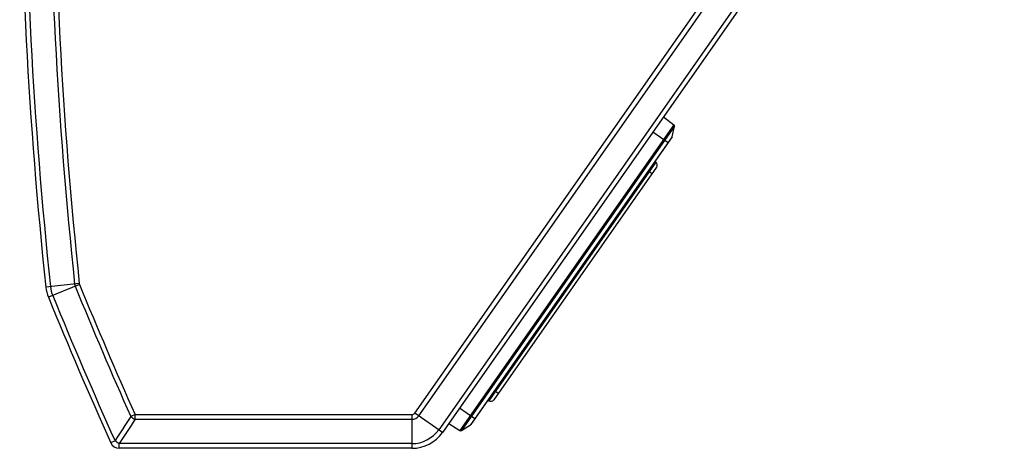
# Model space of a CAD drawing. Units: millimetres. Extents: x 114 to 2634, y -654 to 1128.
# Drawn here: x 307 to 623, y 66 to 203 of the extents above; entities that cross this region are included whole.
import ezdxf

# ---------------------------------------------------------------- set-up
doc = ezdxf.new("R2010")
doc.units = ezdxf.units.MM

msp = doc.modelspace()

# ---------------------------------------------------------------- linework, layer by layer
for p, q in [((434.1, 77.35), (614.25, 334.62)), ((435.33, 76.49), (615.48, 333.76)), ((621.87, 329.29), (441.72, 72.01)), ((623.1, 328.43), (442.95, 71.15)), ((513.79, 172.32), (517.13, 169.8)), ((517.13, 169.8), (448.47, 71.74)), ((517.32, 169.29), (449.01, 71.73)), ((515.26, 163.96), (510.35, 167.4)), ((516.6, 165.93), (517.32, 169.29)), ((516.6, 165.93), (451.92, 73.56)), ((516.52, 165.75), (452.06, 73.7)), ((516.52, 165.75), (516.6, 165.93)), ((511.07, 157.97), (511.33, 157.78)), ((511.33, 157.78), (457.77, 81.3)), ((511.61, 156.13), (459.43, 81.6)), ((510.18, 154.09), (508.95, 154.95)), ((326.49, 118.87), (315.75, 117.73)), ((326.57, 118.55), (316.57, 114.46)), ((460.85, 83.64), (459.63, 84.5)), ((453.32, 75.49), (448.4, 78.93)), ((457.51, 81.48), (457.77, 81.3)), ((344.37, 76.84), (343, 76.23)), ((344.37, 76.84), (433.12, 76.84)), ((344.37, 75.34), (344.37, 76.84)), ((433.12, 76.84), (433.12, 66.03)), ((442.95, 71.15), (434.1, 77.35)), ((344.37, 75.34), (433.12, 75.34)), ((444.96, 74.02), (448.47, 71.74)), ((449.01, 71.73), (451.92, 73.56)), ((451.92, 73.56), (452.06, 73.7)), ((337.94, 68.42), (336.57, 67.81)), ((433.12, 67.53), (339.31, 67.53)), ((339.31, 66.03), (339.31, 67.53)), ((433.12, 66.03), (339.31, 66.03))]:
    msp.add_line(p, q)
for centre, radius, start, end in [((1807.37, 276.03), 1500, 173.94195, 186.05793), ((1807.37, 276.03), 1498.5, 173.94195, 186.05793), ((1807.37, 276.03), 1490.7, 173.94195, 186.05793), ((1807.37, 276.03), 1489.2, 173.94195, 186.05793), ((516.83, 169.4), 0.5, 347.8797, 53), ((516.11, 166.04), 0.5, 325, 347.8797), ((510.62, 156.81), 1.2, 325, 54), ((327.68, 119), 12, 186.0579, 202.2368), ((327.68, 119), 10.5, 186.0579, 202.2368), ((327.68, 119), 2.7, 186.0579, 202.2368), ((1705.01, 682.11), 1490.7, 202.23682, 203.98161), ((327.68, 119), 1.2, 186.0579, 202.2368), ((1705.01, 682.11), 1489.2, 202.23682, 203.98161), ((1705.01, 682.11), 1500, 202.23682, 204.17579), ((1705.01, 682.11), 1498.5, 202.23682, 204.17579), ((458.44, 82.29), 1.2, 236, 325), ((347.31, 81.36), 6.7, 229.9846, 243.997), ((433.12, 78.03), 1.2, 270, 325), ((433.12, 78.03), 2.7, 270, 325), ((451.65, 73.98), 0.5, 302.1203, 325), ((433.12, 78.03), 10.5, 270, 325), ((433.12, 78.03), 12, 270, 325), ((448.74, 72.16), 0.5, 237, 302.1203), ((339.31, 69.03), 3, 204.1758, 270)]:
    msp.add_arc(centre, radius, start, end)
for points in [[(343, 76.23), (341.31, 73.63), (339.62, 71.02), (337.94, 68.42)], [(344.37, 75.34), (342.68, 72.74), (340.99, 70.14), (339.31, 67.53)], [(339.31, 67.53), (338.82, 67.77), (338.36, 68.07), (337.94, 68.42)]]:
    msp.add_open_spline(points, degree=3)

doc.saveas('drawing.dxf')
